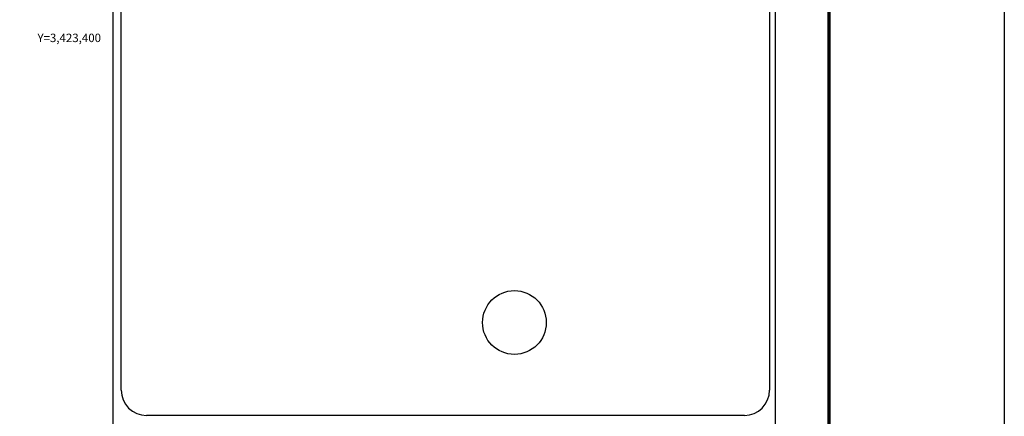
# Model space of a CAD drawing. Units: millimetres. Extents: x 717569 to 719969, y 3421974 to 3423774.
# Drawn here: x 719501 to 719969, y 3423220 to 3423409 of the extents above; entities that cross this region are included whole.
import ezdxf
from ezdxf.enums import TextEntityAlignment as Align

# ---------------------------------------------------------------- set-up
doc = ezdxf.new("R2010")
doc.units = ezdxf.units.MM
doc.layers.add('L1', color=7, linetype='Continuous')
doc.layers.add('Lomo', color=7, linetype='Continuous')
doc.styles.add('SIMPLEX1', font='simplex1.shx')

msp = doc.modelspace()

# ---------------------------------------------------------------- linework, layer by layer
at = {"layer": 'Lomo', "color": 7}
for p, q in [((719545.69, 3422069.74, 2.32), (719545.69, 3423667.37, 2.32)), ((719859.97, 3422069.74, 2.32), (719859.97, 3423667.37, 2.32)), ((719549.49, 3423232.79, 2.32), (719549.49, 3423649.39, 2.32)), ((719857.26, 3423649.39, 2.32), (719857.26, 3423232.79, 2.32)), ((719845.26, 3423220.79, 2.32), (719561.49, 3423220.79, 2.32))]:
    msp.add_line(p, q, dxfattribs=at)
at = {"layer": 'Lomo', "color": 255, "linetype": 'Continuous', "elevation": 4.64}
msp.add_lwpolyline([(717568.65, 3423774.12), (719968.65, 3423774.12), (719968.65, 3421974.12), (717568.65, 3421974.12)], close=True, dxfattribs=at)
at = {"layer": 'Lomo', "color": 7, "linetype": 'Continuous', "const_width": 1.6, "elevation": 2.32}
msp.add_lwpolyline([(719885.46, 3422037.22), (719885.46, 3423698.52)], dxfattribs=at)
at = {"layer": 'Lomo', "color": 1}
msp.add_circle((719736.12, 3423264.89, -1.16), 15.13, dxfattribs=at)
at = {"layer": 'Lomo', "color": 7}
for centre, start, end in [((719561.49, 3423232.79, 2.32), 180, 270), ((719845.26, 3423232.79, 2.32), 270, 0)]:
    msp.add_arc(centre, 12, start, end, dxfattribs=at)

# ---------------------------------------------------------------- texts
at = {"layer": 'L1', "style": 'SIMPLEX1'}
msp.add_text('Y=3,423,400', height=4, dxfattribs=at).set_placement((719539.89, 3423400), align=Align.MIDDLE_RIGHT)

doc.saveas('drawing.dxf')
